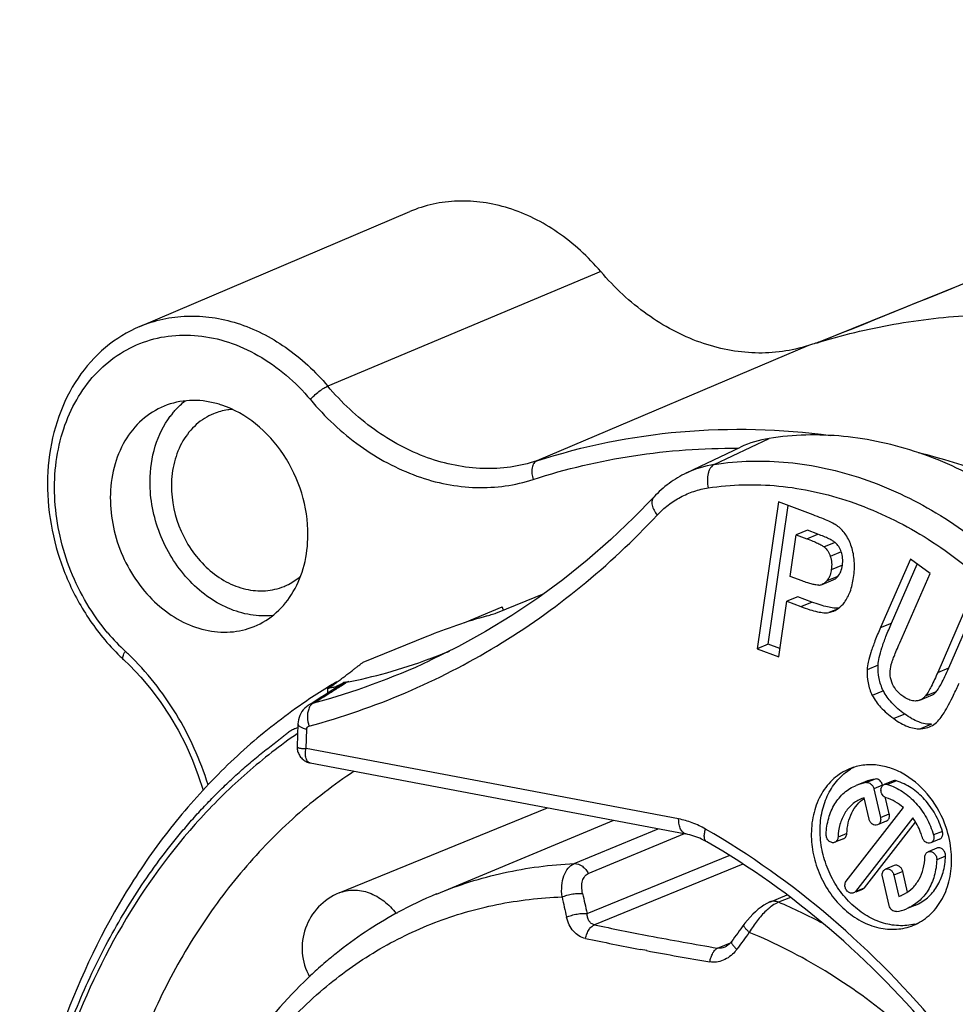
# Model space of a CAD drawing. Units: millimetres. Extents: x 0 to 420, y 0 to 297.
# Drawn here: x 311 to 335, y 120 to 145 of the extents above; entities that cross this region are included whole.
import ezdxf

# ---------------------------------------------------------------- set-up
doc = ezdxf.new("R2010")
doc.units = ezdxf.units.MM
doc.header["$LTSCALE"] = 23.1
doc.layers.add('30008722_-_1DXF_CONTINUOUS_LINE', color=7, linetype='CONTINUOUS')
doc.layers.add('91216881_AF3DXF_CONTINUOUS_LINE', color=7, linetype='CONTINUOUS')

msp = doc.modelspace()

# ---------------------------------------------------------------- linework, layer by layer
at = {"layer": '30008722_-_1DXF_CONTINUOUS_LINE', "color": 9, "linetype": 'Continuous'}
for p, q in [((328.937, 133.537), (330.318, 134.194)), ((331.269, 131.664), (331.548, 131.778)), ((331.987, 131.568), (331.709, 131.455)), ((332.14, 131.333), (331.862, 131.219)), ((332.168, 130.994), (331.889, 130.881)), ((332.052, 130.712), (331.774, 130.599)), ((331.119, 129.952), (331.397, 130.066)), ((332.044, 129.891), (331.828, 129.803)), ((333.13, 129.424), (333.408, 129.538)), ((333.07, 128.473), (332.791, 128.36)), ((334.573, 128.292), (334.852, 128.406)), ((319.633, 128.045), (319.662, 128.05)), ((319.634, 128.044), (319.662, 128.048)), ((319.241, 127.775), (319.257, 127.786)), ((333.202, 127.828), (332.923, 127.714)), ((334.536, 127.806), (334.257, 127.693)), ((333.74, 127.242), (333.462, 127.128)), ((318.64, 126.373), (318.657, 126.861)), ((334.415, 126.987), (334.137, 126.873)), ((328.038, 124.598), (318.64, 126.373)), ((332.998, 125.605), (332.776, 125.515)), ((333.183, 125.452), (332.96, 125.361)), ((333.529, 125.559), (333.306, 125.468)), ((333.129, 124.636), (333.351, 124.726)), ((332.281, 124.232), (332.058, 124.141)), ((334.69, 124.285), (334.468, 124.194)), ((334.771, 123.661), (334.548, 123.57)), ((333.689, 123.276), (333.466, 123.185)), ((332.499, 122.77), (332.722, 122.861))]:
    msp.add_line(p, q, dxfattribs=at)
at = {"layer": '30008722_-_1DXF_CONTINUOUS_LINE', "color": 7, "linetype": 'Continuous'}
for p, q in [((328.235, 133.321), (329.6, 133.973)), ((327.41, 132.713), (327.41, 132.713)), ((330.555, 132.59), (330.02, 128.891)), ((331.427, 132.265), (330.555, 132.59)), ((330.298, 129.004), (330.803, 132.498)), ((331.284, 131.876), (331.005, 131.763)), ((331.548, 131.778), (331.284, 131.876)), ((330.853, 130.71), (331.005, 131.763)), ((331.005, 131.763), (331.269, 131.664)), ((333.882, 131.145), (333.13, 129.424)), ((334.378, 130.784), (333.882, 131.145)), ((333.408, 129.538), (334.055, 131.019)), ((331.153, 130.599), (330.853, 130.71)), ((331.657, 130.512), (331.935, 130.626)), ((333.615, 129.037), (334.378, 130.784)), ((323.47, 129.805), (324.648, 130.285)), ((330.561, 128.689), (330.763, 130.085)), ((331.041, 130.198), (330.763, 130.085)), ((330.763, 130.085), (331.119, 129.952)), ((331.397, 130.066), (331.041, 130.198)), ((335.353, 130.077), (334.573, 128.292)), ((334.852, 128.406), (335.527, 129.951)), ((321.684, 129.196), (320.073, 128.539)), ((330.298, 129.004), (330.02, 128.891)), ((330.02, 128.891), (330.561, 128.689)), ((330.591, 128.895), (330.298, 129.004)), ((321.746, 128.632), (321.754, 128.635)), ((321.761, 128.59), (321.761, 128.59)), ((319.188, 127.768), (319.192, 127.888)), ((319.397, 127.905), (319.277, 127.826)), ((319.634, 128.04), (319.642, 128.042)), ((319.634, 128.04), (319.634, 128.04)), ((319.642, 128.042), (319.659, 128.045)), ((334.124, 127.596), (334.402, 127.709)), ((318.793, 127.52), (318.714, 127.473)), ((318.897, 127.585), (318.793, 127.52)), ((318.436, 126.993), (318.416, 126.422)), ((318.744, 126.011), (328.223, 124.22)), ((332.741, 125.536), (332.519, 125.445)), ((333.445, 125.556), (333.222, 125.466)), ((332.715, 125.134), (332.655, 125.112)), ((332.841, 124.595), (332.715, 125.134)), ((332.96, 125.361), (333.129, 124.636)), ((333.351, 124.726), (333.258, 125.126)), ((332.264, 123.027), (333.709, 124.883)), ((333.944, 124.625), (332.499, 122.77)), ((332.722, 122.861), (334.014, 124.52)), ((333.276, 124.539), (333.053, 124.448)), ((332.199, 124.1), (331.977, 124.009)), ((334.617, 124.086), (334.395, 123.995)), ((334.553, 123.862), (334.331, 123.771)), ((333.477, 123.422), (333.254, 123.331)), ((333.347, 122.418), (333.179, 123.144)), ((333.466, 123.185), (333.592, 122.646)), ((333.811, 122.753), (333.689, 123.276)), ((332.672, 122.823), (332.505, 122.755)), ((333.592, 122.646), (333.652, 122.667)), ((334.011, 122.425), (333.789, 122.334))]:
    msp.add_line(p, q, dxfattribs=at)
for points in [[(327.41, 132.713), (326.907, 132.195), (326.33, 131.646), (325.734, 131.124), (325.118, 130.631), (324.485, 130.165), (323.834, 129.729), (323.166, 129.323), (322.483, 128.947), (321.761, 128.59)], [(319.277, 127.826), (319.188, 127.768), (319.095, 127.709), (318.998, 127.648), (318.897, 127.585)], [(318.714, 127.473), (318.694, 127.46), (318.65, 127.427), (318.608, 127.39), (318.571, 127.349), (318.537, 127.304), (318.508, 127.257), (318.484, 127.207), (318.464, 127.155), (318.45, 127.101), (318.44, 127.047), (318.436, 126.993)], [(318.416, 126.422), (318.415, 126.409), (318.416, 126.383), (318.418, 126.358), (318.422, 126.332), (318.428, 126.305), (318.436, 126.279), (318.446, 126.253), (318.457, 126.228), (318.471, 126.203), (318.486, 126.179), (318.503, 126.156), (318.522, 126.135), (318.542, 126.114), (318.564, 126.094), (318.588, 126.077), (318.613, 126.06), (318.64, 126.046), (318.667, 126.034), (318.696, 126.023), (318.726, 126.015), (318.744, 126.011)]]:
    msp.add_lwpolyline(points, dxfattribs=at)
for centre, radius, start, end in [((330.71, 131.643), 2.58, 98.7449, 115.484), ((331.557, 130.757), 0.265, 273.2644, 292.1854), ((331.747, 130.307), 0.51, 279.125, 292.2352), ((326.959, 116.271), 13.96, 105.6009, 112.2021), ((316.356, 143.196), 15.53, 290.3404, 291.3928), ((315.485, 145.427), 17.925, 291.3823, 292.2026), ((310.698, 140.065), 14.847, 305.9986, 306.4647), ((310.725, 140.028), 14.801, 306.465, 306.5999), ((310.72, 140.035), 14.809, 306.5999, 306.7273), ((310.481, 140.367), 15.218, 304.918, 305.5915), ((321.902, 113.918), 14.231, 100.6256, 100.9764), ((321.904, 113.905), 14.244, 100.1886, 100.6258), ((310.605, 140.193), 15.005, 305.5931, 305.8047), ((310.649, 140.132), 14.93, 305.8047, 305.9987), ((319.405, 128.113), 0.181, 283.3011, 285.8296), ((319.641, 127.534), 0.444, 109.3521, 114.8068), ((319.581, 128.33), 0.294, 270.5401, 271.6328), ((319.581, 128.328), 0.292, 271.6309, 274.9241), ((319.582, 128.325), 0.289, 274.9251, 280.3607), ((319.967, 126.466), 1.609, 100.8853, 101.0363), ((333.09, 124.685), 1.37, 117.3119, 121.3858), ((332.929, 124.437), 1.088, 98.1052, 112.114), ((333.152, 124.528), 1.088, 98.1052, 112.114), ((332.965, 125.402), 0.223, 25.3453, 31.2634), ((332.963, 125.401), 0.225, 13.1744, 25.4045), ((333.332, 125.326), 0.191, 172.3028, 179.7771), ((331.957, 124.203), 0.198, 178.0191, 179.759), ((334.573, 123.668), 0.198, 358.0191, 359.759), ((334.35, 123.577), 0.198, 358.0191, 359.759), ((333.333, 123.449), 0.845, 292.1761, 293.2488), ((333.331, 123.453), 0.849, 293.2535, 298.5729), ((333.378, 123.342), 1.088, 278.1052, 292.114), ((333.665, 123.274), 1.367, 284.1426, 287.1739)]:
    msp.add_arc(centre, radius, start, end, dxfattribs=at)
at = {"layer": '30008722_-_1DXF_CONTINUOUS_LINE', "color": 9, "linetype": 'Continuous'}
for centre, radius, start, end in [((329.317, 131.055), 2.51, 98.6997, 115.5232), ((314.194, 144.834), 17.92, 285.0047, 294.9766), ((305.901, 149.026), 25.091, 302.365, 303.0521), ((324.504, 119.074), 10.225, 119.6269, 120.0482), ((322.228, 114.095), 14.189, 100.5372, 100.7395), ((303.04, 153.439), 30.35, 303.0362, 303.2103), ((322.233, 114.069), 14.216, 100.1835, 100.4196), ((306.351, 148.32), 24.253, 300.975, 302.1026), ((306.383, 148.267), 24.192, 302.1516, 302.3623), ((318.981, 127.031), 0.516, 106.5999, 121.1481)]:
    msp.add_arc(centre, radius, start, end, dxfattribs=at)
at = {"layer": '30008722_-_1DXF_CONTINUOUS_LINE', "color": 7, "linetype": 'Continuous'}
for points, knots in [([(337.674, 131.693), (337.143, 132.169), (336.018, 133.009), (334.447, 133.749), (333.161, 134.11), (332.203, 134.262), (331.252, 134.297), (330.625, 134.241), (330.318, 134.194)], [0, 0, 0, 0, 0.2667, 0.521618, 0.644844, 0.765379, 0.883617, 1, 1, 1, 1]), ([(328.235, 133.321), (328.081, 133.247), (327.785, 133.069), (327.528, 132.839), (327.41, 132.713)], [0, 0, 0, 0, 0.497481, 1, 1, 1, 1]), ([(332.057, 131.974), (332.028, 131.997), (331.952, 132.042), (331.816, 132.109), (331.636, 132.186), (331.501, 132.238), (331.427, 132.265)], [0, 0, 0, 0, 0.158719, 0.377522, 0.657748, 1, 1, 1, 1]), ([(332.398, 131.463), (332.363, 131.567), (332.276, 131.758), (332.134, 131.915), (332.057, 131.974)], [0, 0, 0, 0, 0.529113, 1, 1, 1, 1]), ([(331.269, 131.664), (331.321, 131.645), (331.416, 131.609), (331.541, 131.554), (331.637, 131.505), (331.689, 131.471), (331.709, 131.455)], [0, 0, 0, 0, 0.340273, 0.620278, 0.839929, 1, 1, 1, 1]), ([(331.987, 131.568), (331.967, 131.585), (331.915, 131.619), (331.819, 131.668), (331.694, 131.722), (331.6, 131.759), (331.548, 131.778)], [0, 0, 0, 0, 0.160071, 0.379722, 0.659727, 1, 1, 1, 1]), ([(332.14, 131.333), (332.124, 131.38), (332.084, 131.467), (332.021, 131.54), (331.987, 131.568)], [0, 0, 0, 0, 0.529676, 1, 1, 1, 1]), ([(331.709, 131.455), (331.743, 131.426), (331.806, 131.353), (331.845, 131.266), (331.862, 131.219)], [0, 0, 0, 0, 0.470324, 1, 1, 1, 1]), ([(332.168, 130.994), (332.176, 131.053), (332.182, 131.168), (332.158, 131.281), (332.14, 131.333)], [0, 0, 0, 0, 0.51869, 1, 1, 1, 1]), ([(332.45, 130.683), (332.47, 130.82), (332.485, 131.084), (332.437, 131.345), (332.398, 131.463)], [0, 0, 0, 0, 0.528218, 1, 1, 1, 1]), ([(331.862, 131.219), (331.88, 131.167), (331.903, 131.054), (331.898, 130.939), (331.889, 130.881)], [0, 0, 0, 0, 0.48131, 1, 1, 1, 1]), ([(331.889, 130.881), (331.886, 130.861), (331.874, 130.789), (331.85, 130.719), (331.825, 130.672)], [0, 0, 0, 0, 0.274264, 1, 1, 1, 1]), ([(332.052, 130.712), (332.083, 130.748), (332.136, 130.838), (332.16, 130.939), (332.168, 130.994)], [0, 0, 0, 0, 0.45784, 1, 1, 1, 1]), ([(331.572, 130.493), (331.548, 130.492), (331.493, 130.497), (331.4, 130.517), (331.284, 130.552), (331.199, 130.582), (331.153, 130.599)], [0, 0, 0, 0, 0.162307, 0.381203, 0.659861, 1, 1, 1, 1]), ([(331.774, 130.599), (331.765, 130.589), (331.732, 130.554), (331.69, 130.526), (331.657, 130.512)], [0, 0, 0, 0, 0.266589, 1, 1, 1, 1]), ([(331.825, 130.672), (331.821, 130.666), (331.806, 130.64), (331.789, 130.615), (331.774, 130.599)], [0, 0, 0, 0, 0.258284, 1, 1, 1, 1]), ([(331.935, 130.626), (331.946, 130.63), (331.99, 130.652), (332.028, 130.684), (332.052, 130.712)], [0, 0, 0, 0, 0.237943, 1, 1, 1, 1]), ([(332.218, 130.059), (332.281, 130.139), (332.384, 130.342), (332.433, 130.562), (332.45, 130.683)], [0, 0, 0, 0, 0.452988, 1, 1, 1, 1]), ([(331.119, 129.952), (331.194, 129.924), (331.333, 129.876), (331.528, 129.823), (331.689, 129.796), (331.786, 129.796), (331.828, 129.803)], [0, 0, 0, 0, 0.330109, 0.60544, 0.827503, 1, 1, 1, 1]), ([(332.074, 129.913), (332.032, 129.909), (331.938, 129.914), (331.782, 129.943), (331.598, 129.994), (331.467, 130.04), (331.397, 130.066)], [0, 0, 0, 0, 0.179137, 0.404013, 0.677255, 1, 1, 1, 1]), ([(331.94, 129.834), (331.946, 129.837), (331.97, 129.847), (331.993, 129.859), (332.01, 129.869)], [0, 0, 0, 0, 0.247072, 1, 1, 1, 1]), ([(332.01, 129.869), (332.029, 129.88), (332.108, 129.933), (332.174, 130.002), (332.218, 130.059)], [0, 0, 0, 0, 0.231971, 1, 1, 1, 1]), ([(323.204, 129.717), (323.252, 129.73), (323.341, 129.758), (323.43, 129.788), (323.47, 129.805)], [0, 0, 0, 0, 0.52963, 1, 1, 1, 1]), ([(333.13, 129.424), (333.081, 129.312), (332.994, 129.105), (332.889, 128.815), (332.82, 128.573), (332.795, 128.425), (332.791, 128.36)], [0, 0, 0, 0, 0.32676, 0.601125, 0.824672, 1, 1, 1, 1]), ([(333.07, 128.473), (333.073, 128.539), (333.098, 128.686), (333.167, 128.929), (333.272, 129.219), (333.359, 129.426), (333.408, 129.538)], [0, 0, 0, 0, 0.175328, 0.398875, 0.67324, 1, 1, 1, 1]), ([(333.401, 128.494), (333.409, 128.522), (333.431, 128.591), (333.476, 128.709), (333.539, 128.862), (333.588, 128.975), (333.615, 129.037)], [0, 0, 0, 0, 0.151736, 0.36854, 0.651119, 1, 1, 1, 1]), ([(319.663, 128.046), (320.004, 128.112), (320.708, 128.277), (321.395, 128.502), (321.746, 128.632)], [0, 0, 0, 0, 0.481206, 1, 1, 1, 1]), ([(319.576, 128.165), (319.641, 128.213), (319.731, 128.282), (319.844, 128.37), (319.912, 128.422), (319.968, 128.466), (320.013, 128.5), (320.046, 128.524), (320.065, 128.536), (320.073, 128.539)], [0, 0, 0, 0, 0.388448, 0.549299, 0.687222, 0.801705, 0.892245, 0.958406, 1, 1, 1, 1]), ([(332.791, 128.36), (332.785, 128.249), (332.799, 128.025), (332.874, 127.813), (332.923, 127.714)], [0, 0, 0, 0, 0.501008, 1, 1, 1, 1]), ([(333.202, 127.828), (333.152, 127.927), (333.078, 128.138), (333.063, 128.362), (333.07, 128.473)], [0, 0, 0, 0, 0.498992, 1, 1, 1, 1]), ([(333.413, 128.05), (333.389, 128.119), (333.361, 128.269), (333.381, 128.419), (333.401, 128.494)], [0, 0, 0, 0, 0.484264, 1, 1, 1, 1]), ([(334.536, 127.806), (334.558, 127.831), (334.604, 127.9), (334.675, 128.028), (334.76, 128.201), (334.82, 128.333), (334.852, 128.406)], [0, 0, 0, 0, 0.147512, 0.363001, 0.647173, 1, 1, 1, 1]), ([(334.573, 128.292), (334.521, 128.173), (334.448, 128.012), (334.348, 127.825), (334.305, 127.755), (334.284, 127.727)], [0, 0, 0, 0, 0.612828, 0.83454, 1, 1, 1, 1]), ([(319.385, 127.924), (319.395, 127.926), (319.416, 127.931), (319.436, 127.934), (319.447, 127.937)], [0, 0, 0, 0, 0.49991, 1, 1, 1, 1]), ([(333.691, 127.695), (333.627, 127.741), (333.513, 127.845), (333.438, 127.981), (333.413, 128.05)], [0, 0, 0, 0, 0.516125, 1, 1, 1, 1]), ([(334.633, 127.13), (334.67, 127.177), (334.746, 127.29), (334.858, 127.488), (334.982, 127.737), (335.066, 127.922), (335.11, 128.022)], [0, 0, 0, 0, 0.176331, 0.400991, 0.675266, 1, 1, 1, 1]), ([(332.923, 127.714), (332.978, 127.605), (333.138, 127.387), (333.344, 127.214), (333.462, 127.128)], [0, 0, 0, 0, 0.45503, 1, 1, 1, 1]), ([(333.74, 127.242), (333.622, 127.327), (333.417, 127.501), (333.256, 127.719), (333.202, 127.828)], [0, 0, 0, 0, 0.54497, 1, 1, 1, 1]), ([(334.008, 127.572), (333.983, 127.571), (333.916, 127.578), (333.807, 127.618), (333.73, 127.667), (333.691, 127.695)], [0, 0, 0, 0, 0.214721, 0.574825, 1, 1, 1, 1]), ([(334.124, 127.596), (334.115, 127.592), (334.078, 127.579), (334.038, 127.573), (334.008, 127.572)], [0, 0, 0, 0, 0.245905, 1, 1, 1, 1]), ([(334.257, 127.693), (334.238, 127.672), (334.198, 127.633), (334.149, 127.606), (334.124, 127.596)], [0, 0, 0, 0, 0.515405, 1, 1, 1, 1]), ([(334.284, 127.727), (334.282, 127.724), (334.273, 127.712), (334.264, 127.701), (334.257, 127.693)], [0, 0, 0, 0, 0.273367, 1, 1, 1, 1]), ([(334.402, 127.709), (334.427, 127.719), (334.476, 127.747), (334.517, 127.785), (334.536, 127.806)], [0, 0, 0, 0, 0.484595, 1, 1, 1, 1]), ([(333.462, 127.128), (333.52, 127.086), (333.633, 127.012), (333.807, 126.928), (333.974, 126.879), (334.084, 126.871), (334.137, 126.873)], [0, 0, 0, 0, 0.292789, 0.552827, 0.785902, 1, 1, 1, 1]), ([(334.415, 126.987), (334.363, 126.984), (334.253, 126.993), (334.085, 127.042), (333.911, 127.126), (333.798, 127.2), (333.74, 127.242)], [0, 0, 0, 0, 0.214098, 0.447173, 0.707211, 1, 1, 1, 1]), ([(334.363, 126.921), (334.415, 126.942), (334.516, 127.001), (334.597, 127.084), (334.633, 127.13)], [0, 0, 0, 0, 0.48666, 1, 1, 1, 1]), ([(334.137, 126.873), (334.157, 126.874), (334.234, 126.88), (334.31, 126.899), (334.363, 126.921)], [0, 0, 0, 0, 0.259916, 1, 1, 1, 1]), ([(332.349, 125.862), (332.277, 125.832), (332.137, 125.761), (331.882, 125.57), (331.62, 125.243), (331.427, 124.76), (331.385, 124.406), (331.384, 124.224)], [0, 0, 0, 0, 0.115787, 0.232771, 0.47367, 0.729109, 1, 1, 1, 1]), ([(334.785, 124.386), (334.691, 124.66), (334.421, 125.168), (333.899, 125.65), (333.419, 125.882), (333.052, 125.968), (332.688, 125.967), (332.457, 125.906), (332.349, 125.862)], [0, 0, 0, 0, 0.273944, 0.535161, 0.658369, 0.776061, 0.889286, 1, 1, 1, 1]), ([(331.607, 124.315), (331.607, 124.476), (331.641, 124.791), (331.792, 125.228), (332.037, 125.596), (332.258, 125.782), (332.376, 125.854)], [0, 0, 0, 0, 0.269177, 0.525016, 0.767524, 1, 1, 1, 1]), ([(331.759, 124.21), (331.764, 124.347), (331.803, 124.616), (331.959, 124.98), (332.199, 125.27), (332.409, 125.401), (332.519, 125.445)], [0, 0, 0, 0, 0.270444, 0.525734, 0.767072, 1, 1, 1, 1]), ([(332.776, 125.515), (332.795, 125.517), (332.837, 125.513), (332.893, 125.48), (332.937, 125.427), (332.955, 125.384), (332.96, 125.361)], [0, 0, 0, 0, 0.224192, 0.468188, 0.730483, 1, 1, 1, 1]), ([(333.156, 125.517), (333.139, 125.546), (333.103, 125.583), (333.043, 125.606), (333.013, 125.607), (332.998, 125.605)], [0, 0, 0, 0, 0.527233, 0.770912, 1, 1, 1, 1]), ([(333.142, 125.352), (333.146, 125.377), (333.162, 125.424), (333.201, 125.457), (333.222, 125.465)], [0, 0, 0, 0, 0.523608, 1, 1, 1, 1]), ([(333.222, 125.465), (333.235, 125.471), (333.264, 125.477), (333.292, 125.472), (333.306, 125.468)], [0, 0, 0, 0, 0.49004, 1, 1, 1, 1]), ([(333.306, 125.468), (333.439, 125.427), (333.701, 125.299), (334.036, 125.007), (334.303, 124.632), (334.424, 124.344), (334.468, 124.194)], [0, 0, 0, 0, 0.233415, 0.48081, 0.738433, 1, 1, 1, 1]), ([(333.529, 125.559), (333.515, 125.563), (333.486, 125.568), (333.458, 125.562), (333.445, 125.556)], [0, 0, 0, 0, 0.50996, 1, 1, 1, 1]), ([(334.69, 124.285), (334.646, 124.435), (334.526, 124.723), (334.258, 125.098), (333.923, 125.39), (333.662, 125.518), (333.529, 125.559)], [0, 0, 0, 0, 0.261567, 0.51919, 0.766585, 1, 1, 1, 1]), ([(332.281, 124.232), (332.284, 124.323), (332.307, 124.502), (332.395, 124.75), (332.532, 124.962), (332.653, 125.073), (332.719, 125.117)], [0, 0, 0, 0, 0.267855, 0.52333, 0.766495, 1, 1, 1, 1]), ([(333.274, 125.13), (333.235, 125.142), (333.166, 125.2), (333.14, 125.284), (333.14, 125.327)], [0, 0, 0, 0, 0.484179, 1, 1, 1, 1]), ([(333.709, 124.883), (333.644, 124.939), (333.507, 125.037), (333.352, 125.105), (333.274, 125.13)], [0, 0, 0, 0, 0.51151, 1, 1, 1, 1]), ([(332.655, 125.112), (332.569, 125.077), (332.404, 124.975), (332.215, 124.746), (332.093, 124.46), (332.062, 124.249), (332.058, 124.141)], [0, 0, 0, 0, 0.232959, 0.474281, 0.729556, 1, 1, 1, 1]), ([(333.276, 124.539), (333.288, 124.544), (333.311, 124.559), (333.347, 124.603), (333.357, 124.648), (333.357, 124.678)], [0, 0, 0, 0, 0.233141, 0.475233, 1, 1, 1, 1]), ([(334.186, 124.129), (334.173, 124.173), (334.114, 124.348), (334.025, 124.513), (333.944, 124.625)], [0, 0, 0, 0, 0.251104, 1, 1, 1, 1]), ([(333.053, 124.448), (333.033, 124.44), (332.986, 124.436), (332.92, 124.465), (332.868, 124.52), (332.847, 124.569), (332.841, 124.595)], [0, 0, 0, 0, 0.221646, 0.462664, 0.726198, 1, 1, 1, 1]), ([(333.134, 124.587), (333.134, 124.557), (333.124, 124.513), (333.088, 124.468), (333.065, 124.453), (333.053, 124.448)], [0, 0, 0, 0, 0.524767, 0.766859, 1, 1, 1, 1]), ([(334.923, 123.555), (334.924, 123.625), (334.912, 123.906), (334.853, 124.185), (334.785, 124.386)], [0, 0, 0, 0, 0.246117, 1, 1, 1, 1]), ([(328.745, 124.023), (328.703, 124.047), (328.538, 124.134), (328.359, 124.195), (328.223, 124.22)], [0, 0, 0, 0, 0.262277, 1, 1, 1, 1]), ([(331.384, 124.224), (331.383, 124.047), (331.422, 123.687), (331.59, 123.171), (331.857, 122.701), (332.207, 122.306), (332.62, 122.011), (333.07, 121.836), (333.53, 121.795), (333.824, 121.863), (333.959, 121.918)], [0, 0, 0, 0, 0.13265, 0.267975, 0.402874, 0.534299, 0.659917, 0.778659, 0.891189, 1, 1, 1, 1]), ([(333.999, 121.949), (333.864, 121.915), (333.577, 121.888), (333.143, 121.972), (332.726, 122.173), (332.349, 122.477), (332.031, 122.866), (331.791, 123.318), (331.641, 123.808), (331.606, 124.147), (331.607, 124.315)], [0, 0, 0, 0, 0.109096, 0.222769, 0.342675, 0.468909, 0.600196, 0.734303, 0.86849, 1, 1, 1, 1]), ([(331.976, 124.009), (331.965, 124.004), (331.94, 123.998), (331.887, 124.003), (331.824, 124.039), (331.772, 124.113), (331.759, 124.173), (331.759, 124.204)], [0, 0, 0, 0, 0.109334, 0.222407, 0.465996, 0.732054, 1, 1, 1, 1]), ([(332.058, 124.141), (332.057, 124.113), (332.046, 124.07), (332.011, 124.027), (331.988, 124.013), (331.976, 124.009)], [0, 0, 0, 0, 0.523888, 0.766243, 1, 1, 1, 1]), ([(332.199, 124.1), (332.211, 124.104), (332.233, 124.118), (332.269, 124.161), (332.28, 124.203), (332.281, 124.232)], [0, 0, 0, 0, 0.233757, 0.476112, 1, 1, 1, 1]), ([(334.395, 123.995), (334.376, 123.987), (334.331, 123.982), (334.267, 124.008), (334.215, 124.059), (334.193, 124.105), (334.186, 124.129)], [0, 0, 0, 0, 0.222276, 0.462795, 0.725482, 1, 1, 1, 1]), ([(334.476, 124.133), (334.476, 124.104), (334.466, 124.059), (334.43, 124.015), (334.407, 124), (334.395, 123.995)], [0, 0, 0, 0, 0.524754, 0.766842, 1, 1, 1, 1]), ([(334.468, 124.194), (334.469, 124.189), (334.474, 124.169), (334.476, 124.149), (334.476, 124.133)], [0, 0, 0, 0, 0.25347, 1, 1, 1, 1]), ([(334.618, 124.086), (334.63, 124.091), (334.653, 124.105), (334.689, 124.15), (334.699, 124.195), (334.699, 124.224)], [0, 0, 0, 0, 0.233158, 0.475246, 1, 1, 1, 1]), ([(334.699, 124.224), (334.699, 124.229), (334.698, 124.25), (334.695, 124.27), (334.69, 124.285)], [0, 0, 0, 0, 0.246549, 1, 1, 1, 1]), ([(334.584, 119.033), (333.749, 120.042), (331.944, 121.892), (329.838, 123.395), (328.745, 124.023)], [0, 0, 0, 0, 0.509592, 1, 1, 1, 1]), ([(333.737, 122.708), (333.813, 122.749), (333.955, 122.858), (334.116, 123.078), (334.219, 123.345), (334.246, 123.539), (334.249, 123.638)], [0, 0, 0, 0, 0.23304, 0.475338, 0.730811, 1, 1, 1, 1]), ([(334.011, 122.425), (334.121, 122.47), (334.331, 122.6), (334.571, 122.891), (334.727, 123.255), (334.766, 123.523), (334.771, 123.661)], [0, 0, 0, 0, 0.232928, 0.474267, 0.729556, 1, 1, 1, 1]), ([(334.249, 123.638), (334.25, 123.667), (334.261, 123.71), (334.297, 123.752), (334.319, 123.766), (334.331, 123.771)], [0, 0, 0, 0, 0.523888, 0.766243, 1, 1, 1, 1]), ([(334.331, 123.771), (334.342, 123.775), (334.367, 123.781), (334.42, 123.776), (334.484, 123.74), (334.535, 123.667), (334.549, 123.606), (334.548, 123.576)], [0, 0, 0, 0, 0.109334, 0.222407, 0.465996, 0.732054, 1, 1, 1, 1]), ([(334.771, 123.667), (334.771, 123.697), (334.758, 123.757), (334.706, 123.831), (334.643, 123.867), (334.59, 123.872), (334.565, 123.866), (334.554, 123.862)], [0, 0, 0, 0, 0.267946, 0.534004, 0.777593, 0.890666, 1, 1, 1, 1]), ([(333.689, 123.276), (333.683, 123.301), (333.662, 123.35), (333.61, 123.406), (333.544, 123.435), (333.497, 123.43), (333.477, 123.422)], [0, 0, 0, 0, 0.273802, 0.537336, 0.778354, 1, 1, 1, 1]), ([(334.548, 123.57), (334.544, 123.432), (334.504, 123.164), (334.349, 122.8), (334.108, 122.509), (333.898, 122.379), (333.788, 122.334)], [0, 0, 0, 0, 0.270444, 0.525734, 0.767072, 1, 1, 1, 1]), ([(333.959, 121.918), (334.031, 121.947), (334.17, 122.019), (334.425, 122.21), (334.688, 122.536), (334.88, 123.019), (334.922, 123.374), (334.923, 123.555)], [0, 0, 0, 0, 0.115787, 0.232771, 0.47367, 0.729109, 1, 1, 1, 1]), ([(333.173, 123.193), (333.173, 123.222), (333.183, 123.267), (333.219, 123.311), (333.242, 123.326), (333.254, 123.331)], [0, 0, 0, 0, 0.524767, 0.766859, 1, 1, 1, 1]), ([(333.254, 123.331), (333.274, 123.339), (333.321, 123.344), (333.387, 123.315), (333.44, 123.259), (333.46, 123.211), (333.466, 123.185)], [0, 0, 0, 0, 0.221646, 0.462664, 0.726198, 1, 1, 1, 1]), ([(332.232, 122.927), (332.232, 122.945), (332.237, 122.981), (332.254, 123.014), (332.264, 123.027)], [0, 0, 0, 0, 0.518135, 1, 1, 1, 1]), ([(332.45, 122.732), (332.438, 122.727), (332.413, 122.722), (332.36, 122.726), (332.297, 122.763), (332.245, 122.836), (332.232, 122.897), (332.232, 122.927)], [0, 0, 0, 0, 0.109375, 0.222417, 0.466035, 0.732099, 1, 1, 1, 1]), ([(332.499, 122.77), (332.496, 122.766), (332.482, 122.75), (332.464, 122.738), (332.45, 122.732)], [0, 0, 0, 0, 0.255204, 1, 1, 1, 1]), ([(332.672, 122.823), (332.687, 122.829), (332.705, 122.841), (332.718, 122.857), (332.722, 122.861)], [0, 0, 0, 0, 0.744796, 1, 1, 1, 1]), ([(333.532, 122.265), (333.513, 122.262), (333.47, 122.267), (333.414, 122.3), (333.37, 122.352), (333.353, 122.396), (333.347, 122.418)], [0, 0, 0, 0, 0.224192, 0.468188, 0.730483, 1, 1, 1, 1])]:
    msp.add_open_spline(points, degree=3, knots=knots, dxfattribs=at)
at = {"layer": '30008722_-_1DXF_CONTINUOUS_LINE', "color": 9, "linetype": 'Continuous'}
for points, knots in [([(328.937, 133.537), (329.242, 133.584), (329.864, 133.639), (330.807, 133.604), (331.757, 133.453), (333.033, 133.096), (334.592, 132.361), (335.708, 131.528), (336.234, 131.056)], [0, 0, 0, 0, 0.116383, 0.234621, 0.355155, 0.478382, 0.7333, 1, 1, 1, 1]), ([(328.937, 133.537), (328.899, 133.519), (328.849, 133.47), (328.805, 133.387), (328.77, 133.281), (328.755, 133.13), (328.77, 133.006), (328.785, 132.944)], [0, 0, 0, 0, 0.193039, 0.306292, 0.430892, 0.706758, 1, 1, 1, 1]), ([(327.497, 132.258), (327.583, 132.349), (327.767, 132.518), (328.081, 132.721), (328.422, 132.868), (328.663, 132.926), (328.785, 132.944)], [0, 0, 0, 0, 0.253422, 0.502992, 0.751026, 1, 1, 1, 1]), ([(328.785, 132.944), (329.076, 132.989), (329.669, 133.042), (330.569, 133.009), (331.476, 132.865), (332.693, 132.524), (334.18, 131.823), (335.245, 131.028), (335.747, 130.577)], [0, 0, 0, 0, 0.116383, 0.234621, 0.355156, 0.478382, 0.7333, 1, 1, 1, 1]), ([(327.41, 132.713), (327.399, 132.702), (327.381, 132.675), (327.358, 132.607), (327.364, 132.502), (327.413, 132.376), (327.466, 132.296), (327.497, 132.258)], [0, 0, 0, 0, 0.092076, 0.192563, 0.427428, 0.706251, 1, 1, 1, 1]), ([(318.713, 126.939), (319.543, 127.162), (321.175, 127.725), (323.483, 128.91), (325.617, 130.418), (326.896, 131.616), (327.497, 132.258)], [0, 0, 0, 0, 0.247975, 0.496148, 0.746282, 1, 1, 1, 1]), ([(319.45, 127.962), (319.461, 127.968), (319.505, 127.993), (319.55, 128.018), (319.584, 128.036)], [0, 0, 0, 0, 0.243014, 1, 1, 1, 1]), ([(318.706, 127.37), (318.681, 127.303), (318.665, 127.154), (318.691, 127.01), (318.713, 126.939)], [0, 0, 0, 0, 0.491704, 1, 1, 1, 1]), ([(318.738, 127.437), (318.735, 127.432), (318.722, 127.41), (318.712, 127.387), (318.706, 127.37)], [0, 0, 0, 0, 0.238203, 1, 1, 1, 1]), ([(318.834, 127.526), (318.815, 127.517), (318.778, 127.492), (318.75, 127.457), (318.738, 127.437)], [0, 0, 0, 0, 0.464556, 1, 1, 1, 1]), ([(318.436, 126.993), (318.436, 126.986), (318.439, 126.972), (318.452, 126.953), (318.472, 126.934), (318.511, 126.909), (318.574, 126.883), (318.628, 126.868), (318.657, 126.861)], [0, 0, 0, 0, 0.071936, 0.155251, 0.255958, 0.376059, 0.666215, 1, 1, 1, 1]), ([(318.657, 126.861), (318.658, 126.879), (318.669, 126.913), (318.698, 126.935), (318.713, 126.939)], [0, 0, 0, 0, 0.520956, 1, 1, 1, 1]), ([(318.416, 126.422), (318.415, 126.418), (318.419, 126.409), (318.432, 126.4), (318.451, 126.391), (318.477, 126.385), (318.509, 126.379), (318.564, 126.374), (318.609, 126.373), (318.64, 126.373)], [0, 0, 0, 0, 0.048647, 0.111029, 0.196947, 0.308787, 0.446506, 0.609077, 1, 1, 1, 1]), ([(318.744, 126.011), (318.732, 126.013), (318.708, 126.022), (318.678, 126.047), (318.655, 126.083), (318.631, 126.147), (318.622, 126.246), (318.631, 126.329), (318.64, 126.373)], [0, 0, 0, 0, 0.088958, 0.180801, 0.281703, 0.396289, 0.6704, 1, 1, 1, 1]), ([(328.223, 124.22), (328.21, 124.223), (328.182, 124.232), (328.146, 124.258), (328.113, 124.295), (328.075, 124.36), (328.045, 124.462), (328.038, 124.551), (328.038, 124.598)], [0, 0, 0, 0, 0.092205, 0.189551, 0.29614, 0.414219, 0.686299, 1, 1, 1, 1]), ([(328.716, 124.343), (328.609, 124.404), (328.389, 124.509), (328.155, 124.576), (328.038, 124.598)], [0, 0, 0, 0, 0.509005, 1, 1, 1, 1]), ([(328.745, 124.023), (328.737, 124.028), (328.721, 124.04), (328.704, 124.067), (328.692, 124.1), (328.683, 124.156), (328.688, 124.239), (328.705, 124.307), (328.716, 124.343)], [0, 0, 0, 0, 0.083484, 0.173571, 0.275111, 0.390863, 0.667754, 1, 1, 1, 1]), ([(334.691, 119.238), (333.837, 120.27), (331.99, 122.162), (329.835, 123.7), (328.716, 124.343)], [0, 0, 0, 0, 0.509142, 1, 1, 1, 1])]:
    msp.add_open_spline(points, degree=3, knots=knots, dxfattribs=at)
at = {"layer": '30008722_-_1DXF_CONTINUOUS_LINE', "color": 7, "linetype": 'Continuous'}
for points in [[(319.454, 127.939), (319.434, 127.929), (319.415, 127.918), (319.396, 127.905)], [(333.129, 124.636), (333.133, 124.62), (333.134, 124.603), (333.134, 124.587)], [(333.357, 124.678), (333.357, 124.694), (333.355, 124.711), (333.351, 124.726)], [(333.179, 123.144), (333.175, 123.16), (333.173, 123.176), (333.173, 123.193)]]:
    msp.add_open_spline(points, degree=3, dxfattribs=at)
at = {"layer": '30008722_-_1DXF_CONTINUOUS_LINE', "color": 9, "linetype": 'Continuous'}
msp.add_open_spline([(319.494, 127.953), (319.541, 127.982), (319.587, 128.012), (319.634, 128.04)], degree=3, dxfattribs=at)
at = {"layer": '91216881_AF3DXF_CONTINUOUS_LINE', "color": 7, "linetype": 'Continuous'}
for p, q in [((331.568, 136.615), (351.64, 144.749)), ((314.447, 137.016), (321.254, 139.91)), ((331.519, 136.595), (331.63, 136.634)), ((322.649, 129.549), (323.585, 129.947)), ((323.622, 129.866), (323.585, 129.947)), ((319.474, 122.732), (324.733, 124.88)), ((321.93, 122.706), (326.405, 124.564)), ((330.338, 122.504), (330.772, 122.683)), ((329.372, 121.509), (329.372, 121.509)), ((329.201, 121.367), (329.201, 121.367))]:
    msp.add_line(p, q, dxfattribs=at)
at = {"layer": '91216881_AF3DXF_CONTINUOUS_LINE', "color": 9, "linetype": 'Continuous'}
for p, q in [((326.073, 138.399), (319.187, 135.512)), ((331.312, 136.535), (324.459, 133.624)), ((325.404, 123.472), (327.523, 124.352)), ((325.757, 123.221), (328.182, 124.228)), ((325.727, 122.215), (329.314, 123.68)), ((329.661, 123.458), (325.915, 121.928)), ((330.856, 122.622), (330.557, 122.498)), ((329.02, 121.342), (329.342, 121.473)), ((327.232, 121.279), (327.074, 121.309)), ((318.995, 120.24), (319.013, 120.256)), ((318.997, 120.238), (319.014, 120.254))]:
    msp.add_line(p, q, dxfattribs=at)
at = {"layer": '91216881_AF3DXF_CONTINUOUS_LINE', "color": 7, "linetype": 'Continuous'}
for points in [[(314.032, 128.621), (314.194, 128.465), (314.469, 128.174), (314.731, 127.864), (314.976, 127.536), (315.204, 127.192), (315.414, 126.834), (315.604, 126.463), (315.774, 126.082), (315.923, 125.692), (316.043, 125.32)], [(330.339, 122.505), (330.26, 122.467), (330.188, 122.425), (330.117, 122.377), (330.046, 122.321), (329.976, 122.26), (329.907, 122.194), (329.839, 122.123), (329.774, 122.048), (329.711, 121.97), (329.684, 121.934)], [(329.372, 121.509), (329.352, 121.484), (329.316, 121.445), (329.278, 121.412), (329.239, 121.386), (329.201, 121.367)]]:
    msp.add_lwpolyline(points, dxfattribs=at)
for centre, radius, start, end in [((336.235, 121.29), 16.02, 107.4995, 107.8969), ((336.236, 121.288), 16.022, 106.938, 107.4996), ((336.242, 121.269), 16.042, 106.7055, 106.938), ((315.753, 132.745), 2.41, 71.5781, 74.8614), ((316.979, 133.43), 2.204, 140.5587, 143.2488), ((317.958, 132.827), 5.754, 219.416, 225.9121), ((317.766, 132.636), 5.483, 225.9646, 227.0814), ((326.792, 115.546), 14.523, 121.6193, 124.1092), ((326.758, 115.601), 14.458, 120.8893, 121.6178), ((326.746, 115.62), 14.436, 120.5124, 120.8892), ((320.041, 121.344), 1.5, 112.2071, 208.8186), ((325.925, 113.085), 10.418, 112.5495, 118.5525), ((325.998, 112.953), 10.569, 118.753, 128.6588), ((325.952, 113.035), 10.474, 118.5493, 118.7442), ((427.648, 49.655), 121.743, 143.57988, 143.82778), ((326.172, 112.724), 10.856, 128.6195, 130.0776), ((326.247, 112.635), 10.973, 130.0796, 132.555), ((326.316, 112.56), 11.074, 132.5528, 133.4852)]:
    msp.add_arc(centre, radius, start, end, dxfattribs=at)
at = {"layer": '91216881_AF3DXF_CONTINUOUS_LINE', "color": 9, "linetype": 'Continuous'}
for centre, radius, start, end in [((317.65, 132.657), 5.237, 220.0591, 227.0627), ((309.353, 123.737), 6.944, 46.2102, 47.0819), ((326.259, 115.366), 13.82, 124.5388, 125.3348), ((385.778, 135.819), 62.098, 192.2614, 192.74115), ((386.123, 135.87), 61.92, 192.26295, 192.7396), ((325.15, 109.711), 13.884, 61.9433, 67.0837), ((343.16, 204.871), 84.717, 258.25464, 259.20072), ((344.539, 212.181), 92.156, 259.2099, 260.30526), ((428.379, 49.022), 122.482, 143.57988, 143.82778), ((342.916, 204.403), 84.59, 258.24948, 259.20588), ((344.325, 211.789), 92.11, 259.30516, 260.31115), ((328.754, 121.862), 0.932, 319.1232, 323.8392), ((325.643, 112.58), 10.142, 130.3393, 130.8176)]:
    msp.add_arc(centre, radius, start, end, dxfattribs=at)
for points, knots in [([(348.712, 143.553), (345.865, 142.4), (340.172, 140.093), (334.477, 137.788), (331.63, 136.634)], [0, 0, 0, 0, 0.5, 1, 1, 1, 1]), ([(314.447, 137.016), (314.634, 137.095), (315.026, 137.22), (315.644, 137.295), (316.278, 137.258), (317.139, 137.058), (318.182, 136.527), (318.876, 135.881), (319.187, 135.512)], [0, 0, 0, 0, 0.114735, 0.230782, 0.349401, 0.471558, 0.72768, 1, 1, 1, 1]), ([(313.641, 129.286), (313.25, 129.75), (312.775, 130.553), (312.413, 131.715), (312.282, 132.611), (312.3, 133.493), (312.467, 134.329), (312.777, 135.087), (313.221, 135.737), (313.782, 136.254), (314.44, 136.614), (315.166, 136.802), (315.93, 136.81), (316.702, 136.641), (317.718, 136.182), (318.377, 135.612), (318.749, 135.171)], [0, 0, 0, 0, 0.137119, 0.2063, 0.274504, 0.340895, 0.404871, 0.466142, 0.52482, 0.581456, 0.636982, 0.69256, 0.749337, 0.808224, 0.869724, 1, 1, 1, 1]), ([(318.749, 135.171), (318.779, 135.206), (318.848, 135.277), (318.962, 135.374), (319.077, 135.456), (319.153, 135.498), (319.187, 135.512)], [0, 0, 0, 0, 0.244826, 0.533382, 0.803062, 1, 1, 1, 1]), ([(324.459, 133.624), (324.244, 133.554), (323.796, 133.451), (322.862, 133.401), (321.651, 133.646), (320.3, 134.379), (319.532, 135.102), (319.187, 135.512)], [0, 0, 0, 0, 0.114596, 0.230959, 0.471974, 0.728507, 1, 1, 1, 1]), ([(318.749, 135.171), (319.117, 134.734), (319.936, 133.962), (321.158, 133.301), (322.173, 133.02), (322.926, 132.934), (323.665, 132.973), (324.142, 133.083), (324.372, 133.158)], [0, 0, 0, 0, 0.271352, 0.527673, 0.650208, 0.769216, 0.885499, 1, 1, 1, 1]), ([(324.459, 133.624), (325.631, 134.006), (328.101, 134.504), (330.618, 134.434), (331.869, 134.269)], [0, 0, 0, 0, 0.494151, 1, 1, 1, 1]), ([(324.372, 133.158), (325.196, 133.426), (326.903, 133.829), (328.652, 133.95), (329.53, 133.943)], [0, 0, 0, 0, 0.496605, 1, 1, 1, 1]), ([(334.079, 133.841), (335.263, 133.538), (337.621, 132.692), (339.799, 131.459), (340.851, 130.75)], [0, 0, 0, 0, 0.490493, 1, 1, 1, 1]), ([(324.459, 133.624), (324.43, 133.612), (324.39, 133.576), (324.357, 133.511), (324.333, 133.423), (324.332, 133.301), (324.355, 133.204), (324.372, 133.158)], [0, 0, 0, 0, 0.182986, 0.296137, 0.424177, 0.711244, 1, 1, 1, 1]), ([(314.032, 128.621), (314.013, 128.639), (314.02, 128.698), (314.047, 128.761), (314.069, 128.802), (314.082, 128.823)], [0, 0, 0, 0, 0.366022, 0.660158, 1, 1, 1, 1]), ([(316.17, 125.457), (315.975, 126.083), (315.438, 127.278), (314.622, 128.306), (314.159, 128.75)], [0, 0, 0, 0, 0.505441, 1, 1, 1, 1]), ([(311.556, 114.883), (311.64, 115.517), (311.862, 116.764), (312.361, 118.577), (312.912, 120.019), (313.429, 121.115), (313.851, 121.904), (314.31, 122.661), (314.803, 123.385), (315.243, 123.961), (315.612, 124.403), (315.896, 124.724), (316.187, 125.036), (316.486, 125.338), (316.793, 125.63), (317.054, 125.866), (317.267, 126.049), (317.428, 126.183), (317.591, 126.314), (317.757, 126.44), (317.896, 126.546), (318.006, 126.635), (318.089, 126.705), (318.171, 126.773), (318.255, 126.832), (318.342, 126.877), (318.403, 126.894), (318.433, 126.901)], [0, 0, 0, 0, 0.134308, 0.265861, 0.394581, 0.457904, 0.520541, 0.582512, 0.643839, 0.70457, 0.734716, 0.764736, 0.794627, 0.824387, 0.85403, 0.883577, 0.898318, 0.913027, 0.927659, 0.94219, 0.95685, 0.964355, 0.971992, 0.97955, 0.986789, 0.993566, 1, 1, 1, 1]), ([(318.266, 126.64), (317.826, 126.328), (316.976, 125.647), (315.417, 124.077), (313.767, 121.739), (312.358, 118.5), (311.544, 114.918), (311.35, 111.119), (311.779, 107.236), (312.815, 103.405), (314.421, 99.758), (316.541, 96.423), (319.101, 93.517), (322.016, 91.142), (325.183, 89.385), (327.974, 88.48), (330.211, 88.133), (331.862, 88.059), (333.488, 88.17), (335.074, 88.464), (336.605, 88.941), (337.579, 89.377), (338.051, 89.622)], [0, 0, 0, 0, 0.027995, 0.056367, 0.114566, 0.175221, 0.238483, 0.304133, 0.371653, 0.440313, 0.509257, 0.5776, 0.64452, 0.709352, 0.771679, 0.831408, 0.860416, 0.888915, 0.917002, 0.944791, 0.972411, 1, 1, 1, 1]), ([(319.857, 125.804), (319.341, 125.463), (318.349, 124.699), (317.025, 123.344), (315.873, 121.79), (314.907, 120.059), (314.142, 118.176), (313.392, 115.467), (313.171, 113.328), (313.165, 111.891)], [0, 0, 0, 0, 0.115513, 0.232926, 0.3529, 0.47588, 0.602135, 0.731726, 1, 1, 1, 1]), ([(321.93, 122.706), (322.477, 122.933), (323.619, 123.292), (324.806, 123.446), (325.404, 123.472)], [0, 0, 0, 0, 0.497352, 1, 1, 1, 1]), ([(325.097, 122.631), (325.086, 122.726), (325.082, 122.908), (325.131, 123.159), (325.234, 123.359), (325.345, 123.448), (325.404, 123.472)], [0, 0, 0, 0, 0.300758, 0.570014, 0.800668, 1, 1, 1, 1]), ([(325.404, 123.472), (325.476, 123.475), (325.592, 123.433), (325.699, 123.325), (325.741, 123.257), (325.757, 123.221)], [0, 0, 0, 0, 0.47657, 0.741108, 1, 1, 1, 1]), ([(325.615, 122.718), (325.603, 122.774), (325.59, 122.881), (325.604, 123.032), (325.658, 123.153), (325.723, 123.207), (325.757, 123.221)], [0, 0, 0, 0, 0.305034, 0.573414, 0.800686, 1, 1, 1, 1]), ([(319.077, 120.311), (319.496, 120.666), (320.389, 121.308), (321.869, 122.027), (323.451, 122.487), (324.545, 122.613), (325.096, 122.632)], [0, 0, 0, 0, 0.250881, 0.499466, 0.748344, 1, 1, 1, 1]), ([(319.474, 122.732), (319.59, 122.78), (319.849, 122.829), (320.247, 122.753), (320.619, 122.542), (320.825, 122.331), (320.915, 122.212)], [0, 0, 0, 0, 0.228955, 0.469137, 0.726437, 1, 1, 1, 1]), ([(325.097, 122.631), (325.137, 122.648), (325.225, 122.678), (325.363, 122.709), (325.495, 122.724), (325.579, 122.723), (325.615, 122.718)], [0, 0, 0, 0, 0.245905, 0.528134, 0.794646, 1, 1, 1, 1]), ([(330.375, 122.392), (330.364, 122.384), (330.319, 122.349), (330.277, 122.312), (330.246, 122.283)], [0, 0, 0, 0, 0.238903, 1, 1, 1, 1]), ([(330.557, 122.498), (330.522, 122.513), (330.448, 122.53), (330.373, 122.518), (330.339, 122.505)], [0, 0, 0, 0, 0.507658, 1, 1, 1, 1]), ([(330.556, 122.498), (330.542, 122.492), (330.478, 122.463), (330.419, 122.424), (330.375, 122.392)], [0, 0, 0, 0, 0.224712, 1, 1, 1, 1]), ([(325.209, 122.124), (325.249, 122.141), (325.338, 122.171), (325.475, 122.203), (325.607, 122.219), (325.691, 122.219), (325.727, 122.215)], [0, 0, 0, 0, 0.246251, 0.528768, 0.795224, 1, 1, 1, 1]), ([(325.915, 121.928), (325.886, 121.935), (325.831, 121.961), (325.771, 122.031), (325.736, 122.119), (325.728, 122.183), (325.727, 122.215)], [0, 0, 0, 0, 0.240645, 0.480879, 0.732759, 1, 1, 1, 1]), ([(330.246, 122.283), (330.164, 122.206), (330.009, 122.033), (329.879, 121.842), (329.82, 121.739)], [0, 0, 0, 0, 0.48657, 1, 1, 1, 1]), ([(325.689, 121.585), (325.631, 121.597), (325.517, 121.643), (325.376, 121.764), (325.27, 121.926), (325.227, 122.051), (325.212, 122.117)], [0, 0, 0, 0, 0.234902, 0.477511, 0.732362, 1, 1, 1, 1]), ([(325.689, 121.585), (325.697, 121.626), (325.72, 121.703), (325.772, 121.807), (325.837, 121.884), (325.889, 121.919), (325.915, 121.928)], [0, 0, 0, 0, 0.289598, 0.568789, 0.808535, 1, 1, 1, 1]), ([(329.82, 121.739), (329.798, 121.759), (329.758, 121.797), (329.716, 121.846), (329.693, 121.882), (329.681, 121.906), (329.678, 121.926), (329.684, 121.934)], [0, 0, 0, 0, 0.360833, 0.668131, 0.789024, 0.883208, 1, 1, 1, 1]), ([(333.532, 119.471), (332.964, 119.945), (331.781, 120.801), (330.48, 121.467), (329.82, 121.739)], [0, 0, 0, 0, 0.508549, 1, 1, 1, 1]), ([(329.372, 121.509), (329.366, 121.501), (329.368, 121.48), (329.38, 121.456), (329.403, 121.419), (329.445, 121.37), (329.484, 121.332), (329.506, 121.312)], [0, 0, 0, 0, 0.120467, 0.21526, 0.336084, 0.641811, 1, 1, 1, 1]), ([(328.824, 120.993), (328.831, 121.033), (328.851, 121.111), (328.895, 121.215), (328.952, 121.294), (328.998, 121.331), (329.02, 121.342)], [0, 0, 0, 0, 0.297716, 0.581179, 0.81832, 1, 1, 1, 1]), ([(329.458, 121.252), (329.378, 121.16), (329.229, 121.045), (328.997, 120.981), (328.88, 120.983), (328.824, 120.993)], [0, 0, 0, 0, 0.513377, 0.759411, 1, 1, 1, 1]), ([(329.201, 121.367), (329.186, 121.361), (329.128, 121.341), (329.065, 121.335), (329.02, 121.342)], [0, 0, 0, 0, 0.259296, 1, 1, 1, 1]), ([(327.336, 93.519), (326.702, 93.639), (325.43, 93.993), (323.601, 94.83), (321.859, 95.96), (319.683, 97.841), (317.397, 100.775), (315.559, 104.871), (314.743, 109.238), (314.984, 112.861), (315.75, 115.523), (316.579, 117.327), (317.652, 118.922), (318.527, 119.834), (318.995, 120.24)], [0, 0, 0, 0, 0.057754, 0.117485, 0.179223, 0.242831, 0.374133, 0.508166, 0.640677, 0.767823, 0.828733, 0.887627, 0.944616, 1, 1, 1, 1])]:
    msp.add_open_spline(points, degree=3, knots=knots, dxfattribs=at)
at = {"layer": '91216881_AF3DXF_CONTINUOUS_LINE', "color": 7, "linetype": 'Continuous'}
for points, knots in [([(326.074, 138.399), (325.756, 138.771), (325.049, 139.424), (323.988, 139.959), (323.114, 140.159), (322.47, 140.195), (321.842, 140.118), (321.444, 139.991), (321.254, 139.91)], [0, 0, 0, 0, 0.272233, 0.528293, 0.650453, 0.769102, 0.885201, 1, 1, 1, 1]), ([(331.312, 136.535), (331.099, 136.466), (330.654, 136.364), (329.966, 136.328), (329.266, 136.408), (328.321, 136.668), (327.183, 137.28), (326.418, 137.994), (326.074, 138.399)], [0, 0, 0, 0, 0.114562, 0.230903, 0.349951, 0.472498, 0.728763, 1, 1, 1, 1]), ([(331.63, 136.634), (332.271, 136.826), (333.586, 137.132), (335.61, 137.347), (337.674, 137.316), (340.477, 136.946), (343.984, 135.858), (346.578, 134.421), (347.822, 133.575)], [0, 0, 0, 0, 0.11799, 0.237144, 0.357989, 0.481032, 0.734679, 1, 1, 1, 1]), ([(314.447, 137.016), (314.136, 136.883), (313.543, 136.518), (312.841, 135.727), (312.357, 134.746), (312.11, 133.637), (312.108, 132.461), (312.346, 131.281), (312.81, 130.159), (313.258, 129.483), (313.513, 129.174)], [0, 0, 0, 0, 0.112077, 0.226803, 0.346073, 0.470685, 0.600201, 0.733109, 0.867176, 1, 1, 1, 1]), ([(316.382, 135.072), (316.162, 135.131), (315.711, 135.186), (315.264, 135.089), (315.061, 135.006)], [0, 0, 0, 0, 0.509481, 1, 1, 1, 1]), ([(315.277, 134.83), (315.301, 134.859), (315.397, 134.969), (315.504, 135.07), (315.59, 135.138)], [0, 0, 0, 0, 0.252945, 1, 1, 1, 1]), ([(315.061, 135.006), (314.858, 134.924), (314.472, 134.681), (314.035, 134.136), (313.763, 133.455), (313.704, 132.955), (313.703, 132.7)], [0, 0, 0, 0, 0.23213, 0.473231, 0.728882, 1, 1, 1, 1]), ([(316.309, 134.814), (316.15, 134.749), (315.847, 134.559), (315.505, 134.132), (315.292, 133.598), (315.245, 133.207), (315.244, 133.007)], [0, 0, 0, 0, 0.232129, 0.473226, 0.728889, 1, 1, 1, 1]), ([(316.787, 134.923), (316.746, 134.92), (316.583, 134.903), (316.422, 134.86), (316.309, 134.814)], [0, 0, 0, 0, 0.252436, 1, 1, 1, 1]), ([(318.687, 131.758), (318.689, 132.112), (318.578, 132.83), (318.12, 133.804), (317.423, 134.587), (316.823, 134.929), (316.515, 135.032)], [0, 0, 0, 0, 0.255292, 0.514373, 0.765486, 1, 1, 1, 1]), ([(314.704, 133.109), (314.706, 133.409), (314.786, 133.992), (315.046, 134.525), (315.213, 134.749)], [0, 0, 0, 0, 0.517657, 1, 1, 1, 1]), ([(317.801, 129.728), (317.615, 129.708), (317.227, 129.722), (316.658, 129.894), (316.119, 130.206), (315.47, 130.792), (314.878, 131.762), (314.703, 132.662), (314.704, 133.109)], [0, 0, 0, 0, 0.110156, 0.225415, 0.346704, 0.47368, 0.737305, 1, 1, 1, 1]), ([(315.244, 133.007), (315.243, 132.613), (315.375, 132.013), (315.766, 131.327), (316.152, 130.89), (316.608, 130.565), (317.104, 130.372), (317.611, 130.327), (317.936, 130.401), (318.084, 130.462)], [0, 0, 0, 0, 0.266909, 0.402, 0.533616, 0.659418, 0.778334, 0.891031, 1, 1, 1, 1]), ([(313.703, 132.7), (313.702, 132.45), (313.756, 131.943), (313.992, 131.217), (314.368, 130.555), (314.862, 129.998), (315.443, 129.582), (316.077, 129.336), (316.724, 129.279), (317.139, 129.374), (317.329, 129.451)], [0, 0, 0, 0, 0.132651, 0.267976, 0.402875, 0.534299, 0.659917, 0.778658, 0.891189, 1, 1, 1, 1]), ([(318.319, 130.33), (318.441, 130.537), (318.627, 131.005), (318.686, 131.503), (318.687, 131.758)], [0, 0, 0, 0, 0.485348, 1, 1, 1, 1]), ([(318.084, 130.462), (318.122, 130.477), (318.272, 130.546), (318.41, 130.638), (318.503, 130.719)], [0, 0, 0, 0, 0.24893, 1, 1, 1, 1]), ([(317.329, 129.451), (317.532, 129.534), (317.919, 129.778), (318.203, 130.133), (318.319, 130.33)], [0, 0, 0, 0, 0.490493, 1, 1, 1, 1]), ([(318.648, 127.57), (318.158, 127.239), (317.213, 126.511), (315.927, 125.251), (314.778, 123.831), (313.431, 121.726), (312.148, 118.76), (311.597, 116.211), (311.433, 114.901)], [0, 0, 0, 0, 0.118158, 0.237668, 0.358968, 0.482388, 0.736128, 1, 1, 1, 1]), ([(318.695, 120.595), (318.126, 120.055), (317.085, 118.833), (315.897, 116.699), (315.092, 114.311), (314.548, 110.851), (314.919, 106.309), (316.565, 102.019), (318.563, 98.966), (320.348, 96.957), (322.37, 95.29), (324.573, 94.016), (326.892, 93.179), (329.26, 92.814), (331.598, 92.94), (333.09, 93.355), (333.797, 93.638)], [0, 0, 0, 0, 0.057784, 0.11731, 0.17886, 0.242457, 0.374294, 0.509213, 0.576318, 0.642216, 0.706412, 0.768607, 0.828742, 0.887021, 0.943893, 1, 1, 1, 1])]:
    msp.add_open_spline(points, degree=3, knots=knots, dxfattribs=at)

doc.saveas('drawing.dxf')
